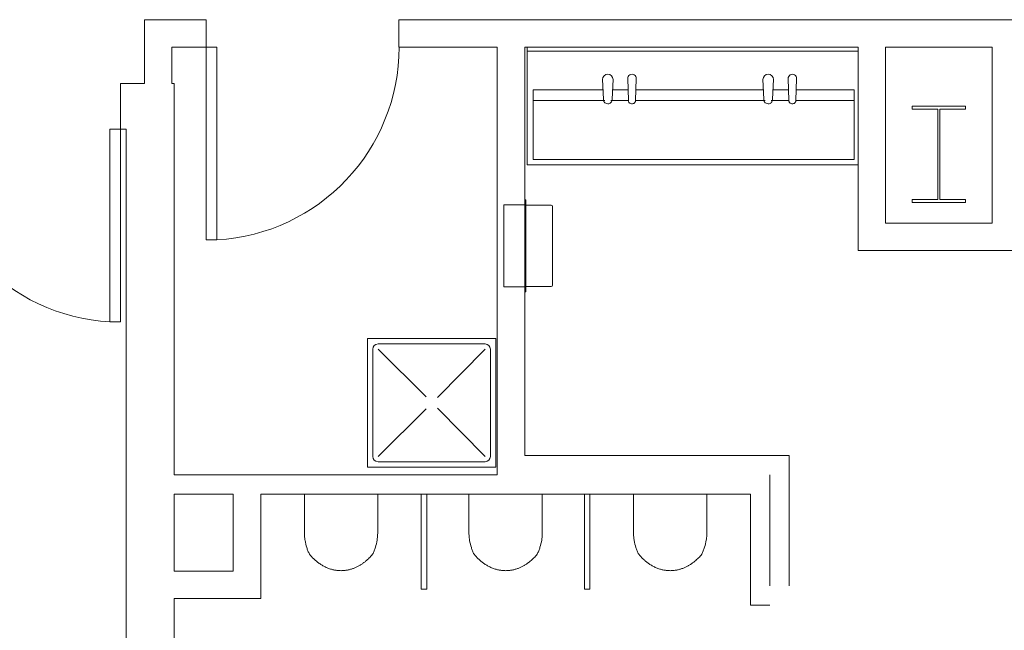
# Model space of a CAD drawing. Extents: x -1586 to 6602, y -1 to 8972.
# Drawn here: x 1432 to 1616, y 2430 to 2545 of the extents above; entities that cross this region are included whole.
import ezdxf

# ---------------------------------------------------------------- set-up
doc = ezdxf.new("R2010")
doc.units = 0
doc.header["$LTSCALE"] = 48
doc.header["$MEASUREMENT"] = 0
doc.layers.add('MC-BLDG Shell', color=7, linetype='Continuous', lineweight=0)

# ---------------------------------------------------------------- blocks, each defined once
blk = doc.blocks.new('MC-ESP-Bldg Shell')
at = {"layer": 'MC-BLDG Shell', "color": 0}
for p, q in [((1455.11, 2544.51), (1455.11, 2532.56)), ((1460.23, 2544.51), (1455.11, 2544.51)), ((1466.67, 2544.51), (1460.23, 2544.51)), ((1466.67, 2539.39), (1466.67, 2544.51)), ((1749.77, 2544.51), (1502.67, 2544.51)), ((1502.67, 2544.51), (1502.67, 2539.39)), ((1460.23, 2532.56), (1460.23, 2539.39)), ((1460.23, 2539.39), (1466.67, 2539.39)), ((1502.67, 2539.39), (1521.11, 2539.39)), ((1521.11, 2539.39), (1521.11, 2459.44)), ((1526.23, 2539.39), (1588.57, 2539.39)), ((1526.23, 2510.85), (1526.23, 2539.39)), ((1588.57, 2539.39), (1588.57, 2506.51)), ((1593.7, 2539.39), (1613.65, 2539.39)), ((1593.7, 2506.51), (1593.7, 2539.39)), ((1613.65, 2539.39), (1613.65, 2506.51)), ((1455.11, 2532.56), (1450.67, 2532.56)), ((1450.67, 2532.56), (1450.67, 2524.06)), ((1460.67, 2532.56), (1460.23, 2532.56)), ((1460.67, 2524.06), (1460.67, 2532.56)), ((1450.67, 2524.06), (1451.67, 2524.06)), ((1451.67, 2524.06), (1451.67, 2317.5)), ((1460.67, 2459.44), (1460.67, 2524.06)), ((1522.3, 2494.6), (1522.3, 2509.91)), ((1522.3, 2509.91), (1526.23, 2509.91)), ((1588.57, 2506.51), (1588.57, 2501.39)), ((1613.65, 2506.51), (1593.7, 2506.51)), ((1588.57, 2501.39), (1613.65, 2501.39)), ((1613.65, 2501.39), (1618.77, 2501.39)), ((1526.23, 2494.6), (1522.3, 2494.6)), ((1526.23, 2463.06), (1526.23, 2493.66)), ((1575.72, 2463.06), (1526.23, 2463.06)), ((1575.72, 2459.44), (1575.72, 2463.06)), ((1521.11, 2459.44), (1460.67, 2459.44)), ((1572.09, 2455.81), (1572.09, 2459.44)), ((1572.09, 2459.44), (1572.09, 2438.72)), ((1575.72, 2438.72), (1575.72, 2459.44)), ((1460.67, 2455.81), (1471.74, 2455.81)), ((1460.67, 2441.47), (1460.67, 2455.81)), ((1471.74, 2455.81), (1471.74, 2441.47)), ((1476.87, 2455.81), (1506.9, 2455.81)), ((1476.87, 2436.35), (1476.87, 2455.81)), ((1507.9, 2455.81), (1537.43, 2455.81)), ((1538.43, 2455.81), (1568.47, 2455.81)), ((1568.47, 2455.81), (1568.47, 2435.1)), ((1572.09, 2438.72), (1572.09, 2455.81)), ((1471.74, 2441.47), (1460.67, 2441.47)), ((1460.67, 2436.35), (1471.74, 2436.35)), ((1460.67, 2427.13), (1460.67, 2436.35)), ((1471.74, 2436.35), (1476.87, 2436.35)), ((1568.47, 2435.1), (1572.09, 2435.1))]:
    blk.add_line(p, q, dxfattribs=at)
at = {"layer": 'MC-BLDG Shell'}
for p, q in [((1466.67, 2539.39), (1466.67, 2503.37)), ((1466.67, 2539.39), (1468.67, 2539.39)), ((1468.67, 2539.39), (1468.67, 2503.37)), ((1526.67, 2539.39), (1526.67, 2517.39)), ((1526.67, 2539.39), (1526.67, 2538.64)), ((1526.67, 2538.64), (1588.57, 2538.64)), ((1526.67, 2538.64), (1588.57, 2538.64)), ((1526.67, 2538.64), (1526.67, 2517.39)), ((1540.79, 2533.35), (1540.97, 2529.68)), ((1542.58, 2529.68), (1542.75, 2533.35)), ((1545.5, 2533.52), (1545.63, 2529.42)), ((1546.95, 2529.42), (1547.08, 2533.5)), ((1570.79, 2533.35), (1570.96, 2529.68)), ((1572.57, 2529.68), (1572.75, 2533.35)), ((1575.5, 2533.52), (1575.63, 2529.42)), ((1576.95, 2529.42), (1577.08, 2533.5)), ((1527.82, 2518.39), (1527.82, 2531.39)), ((1527.82, 2531.39), (1540.88, 2531.39)), ((1542.66, 2531.39), (1545.57, 2531.39)), ((1547.01, 2531.39), (1570.88, 2531.39)), ((1572.65, 2531.39), (1575.56, 2531.39)), ((1577.01, 2531.39), (1587.86, 2531.39)), ((1587.86, 2531.39), (1587.86, 2518.39)), ((1527.82, 2529.42), (1541.2, 2529.42)), ((1542.34, 2529.42), (1545.63, 2529.42)), ((1546.95, 2529.42), (1571.2, 2529.42)), ((1572.34, 2529.42), (1575.63, 2529.42)), ((1576.95, 2529.42), (1587.86, 2529.42)), ((1608.67, 2528.36), (1598.67, 2528.36)), ((1598.67, 2528.36), (1598.67, 2527.8)), ((1608.67, 2527.8), (1608.67, 2528.36)), ((1598.67, 2527.8), (1603.5, 2527.8)), ((1603.5, 2527.8), (1603.5, 2510.92)), ((1603.84, 2510.92), (1603.84, 2527.8)), ((1603.84, 2527.8), (1608.67, 2527.8)), ((1448.67, 2524.06), (1448.67, 2488.05)), ((1450.67, 2524.06), (1448.67, 2524.06)), ((1450.67, 2524.06), (1450.67, 2488.05)), ((1526.67, 2517.39), (1588.57, 2517.39)), ((1526.67, 2517.39), (1588.57, 2517.39)), ((1587.86, 2518.39), (1527.82, 2518.39)), ((1526.23, 2493.66), (1526.23, 2510.85)), ((1526.23, 2510.85), (1526.42, 2510.85)), ((1526.42, 2510.85), (1526.42, 2509.85)), ((1526.42, 2509.85), (1531.17, 2509.85)), ((1526.42, 2509.85), (1526.42, 2494.66)), ((1603.5, 2510.92), (1598.67, 2510.92)), ((1598.67, 2510.92), (1598.67, 2510.36)), ((1598.67, 2510.36), (1608.67, 2510.36)), ((1608.67, 2510.92), (1603.84, 2510.92)), ((1608.67, 2510.36), (1608.67, 2510.92)), ((1531.42, 2509.6), (1531.42, 2494.91)), ((1466.67, 2503.37), (1468.67, 2503.37)), ((1526.42, 2493.66), (1526.23, 2493.66)), ((1531.17, 2494.66), (1526.42, 2494.66)), ((1526.42, 2494.66), (1526.42, 2493.66)), ((1450.67, 2488.05), (1448.67, 2488.05)), ((1496.81, 2460.91), (1496.81, 2484.91)), ((1496.81, 2484.91), (1520.81, 2484.91)), ((1520.81, 2484.91), (1520.81, 2460.91)), ((1497.81, 2482.91), (1497.81, 2462.91)), ((1518.81, 2483.91), (1498.81, 2483.91)), ((1507.83, 2474.05), (1498.81, 2482.91)), ((1509.92, 2473.91), (1518.81, 2482.91)), ((1519.81, 2462.91), (1519.81, 2482.91)), ((1507.79, 2471.8), (1498.81, 2462.91)), ((1509.94, 2471.92), (1518.81, 2462.91)), ((1520.81, 2460.91), (1496.81, 2460.91)), ((1498.81, 2461.91), (1518.81, 2461.91)), ((1485.03, 2448.41), (1485.03, 2455.81)), ((1498.74, 2455.81), (1498.74, 2448.53)), ((1506.9, 2438.1), (1506.9, 2455.81)), ((1506.9, 2455.81), (1507.9, 2455.81)), ((1506.9, 2455.81), (1507.9, 2455.81)), ((1506.9, 2438.1), (1506.9, 2455.81)), ((1507.9, 2455.81), (1507.9, 2438.1)), ((1507.9, 2455.81), (1507.9, 2438.1)), ((1515.81, 2448.41), (1515.81, 2455.81)), ((1529.52, 2455.81), (1529.52, 2448.53)), ((1537.43, 2438.1), (1537.43, 2455.81)), ((1537.43, 2455.81), (1538.43, 2455.81)), ((1537.43, 2455.81), (1538.43, 2455.81)), ((1537.43, 2438.1), (1537.43, 2455.81)), ((1538.43, 2455.81), (1538.43, 2438.1)), ((1538.43, 2455.81), (1538.43, 2438.1)), ((1546.6, 2448.41), (1546.6, 2455.81)), ((1560.3, 2455.81), (1560.3, 2448.53)), ((1507.9, 2438.1), (1506.9, 2438.1)), ((1507.9, 2438.1), (1506.9, 2438.1)), ((1538.43, 2438.1), (1537.43, 2438.1)), ((1538.43, 2438.1), (1537.43, 2438.1))]:
    blk.add_line(p, q, dxfattribs=at)
for centre, radius, start, end in [((1466.67, 2539.39), 36.07, 273.1789, 0), ((1541.77, 2533.35), 0.98, 0, 180), ((1546.29, 2533.52), 0.791, 358.1479, 179.999), ((1571.77, 2533.35), 0.98, 0, 180), ((1576.29, 2533.52), 0.791, 358.1479, 179.999), ((1450.67, 2524.06), 36.07, 180, 266.8211), ((1531.17, 2509.6), 0.25, 0, 90), ((1531.17, 2494.91), 0.25, 270, 0), ((1498.81, 2482.91), 1, 90, 180), ((1518.81, 2482.91), 1, 0, 90), ((1498.81, 2462.91), 1, 180, 270), ((1518.81, 2462.91), 1, 270, 0)]:
    blk.add_arc(centre, radius, start, end, dxfattribs=at)
for points, knots in [([(1540.97, 2529.68), (1540.96, 2529.61), (1540.95, 2529.49), (1541, 2529.3), (1541.09, 2529.13), (1541.26, 2528.94), (1541.57, 2528.79), (1541.94, 2528.79), (1542.25, 2528.92), (1542.46, 2529.13), (1542.56, 2529.35), (1542.59, 2529.54), (1542.58, 2529.63), (1542.58, 2529.68)], [0, 0, 0, 0, 0.071429, 0.142857, 0.214286, 0.285714, 0.428571, 0.571429, 0.678571, 0.785714, 0.892857, 0.946429, 1, 1, 1, 1]), ([(1545.63, 2529.42), (1545.63, 2529.37), (1545.64, 2529.27), (1545.69, 2529.12), (1545.78, 2529), (1545.94, 2528.86), (1546.21, 2528.76), (1546.5, 2528.8), (1546.71, 2528.91), (1546.85, 2529.06), (1546.94, 2529.23), (1546.95, 2529.36), (1546.95, 2529.42)], [0, 0, 0, 0, 0.076923, 0.153846, 0.230769, 0.307692, 0.461538, 0.615385, 0.711538, 0.807692, 0.903846, 1, 1, 1, 1]), ([(1570.96, 2529.68), (1570.95, 2529.61), (1570.95, 2529.49), (1570.99, 2529.3), (1571.08, 2529.13), (1571.26, 2528.94), (1571.56, 2528.79), (1571.94, 2528.79), (1572.25, 2528.92), (1572.46, 2529.13), (1572.56, 2529.35), (1572.58, 2529.54), (1572.58, 2529.63), (1572.57, 2529.68)], [0, 0, 0, 0, 0.071429, 0.142857, 0.214286, 0.285714, 0.428571, 0.571429, 0.678571, 0.785714, 0.892857, 0.946429, 1, 1, 1, 1]), ([(1575.63, 2529.42), (1575.63, 2529.37), (1575.63, 2529.27), (1575.69, 2529.12), (1575.78, 2529), (1575.94, 2528.86), (1576.2, 2528.76), (1576.49, 2528.8), (1576.71, 2528.91), (1576.85, 2529.06), (1576.93, 2529.23), (1576.95, 2529.36), (1576.95, 2529.42)], [0, 0, 0, 0, 0.076923, 0.153846, 0.230769, 0.307692, 0.461538, 0.615385, 0.711538, 0.807692, 0.903846, 1, 1, 1, 1]), ([(1485.98, 2444.6), (1485.88, 2444.81), (1485.69, 2445.23), (1485.39, 2446.09), (1485.17, 2446.96), (1485.06, 2447.8), (1485.03, 2448.21), (1485.03, 2448.41)], [0, 0, 0, 0, 0.166667, 0.333333, 0.666667, 0.833333, 1, 1, 1, 1]), ([(1498.74, 2448.53), (1498.73, 2448.32), (1498.71, 2447.9), (1498.6, 2447.04), (1498.39, 2446.13), (1498.08, 2445.25), (1497.89, 2444.82), (1497.79, 2444.6)], [0, 0, 0, 0, 0.166667, 0.333333, 0.666667, 0.833333, 1, 1, 1, 1]), ([(1516.76, 2444.6), (1516.66, 2444.81), (1516.48, 2445.23), (1516.17, 2446.09), (1515.95, 2446.96), (1515.84, 2447.8), (1515.82, 2448.21), (1515.81, 2448.41)], [0, 0, 0, 0, 0.166667, 0.333333, 0.666667, 0.833333, 1, 1, 1, 1]), ([(1529.52, 2448.53), (1529.52, 2448.32), (1529.5, 2447.9), (1529.39, 2447.04), (1529.17, 2446.13), (1528.86, 2445.25), (1528.67, 2444.82), (1528.57, 2444.6)], [0, 0, 0, 0, 0.166667, 0.333333, 0.666667, 0.833333, 1, 1, 1, 1]), ([(1547.55, 2444.6), (1547.45, 2444.81), (1547.26, 2445.23), (1546.95, 2446.09), (1546.73, 2446.96), (1546.62, 2447.8), (1546.6, 2448.21), (1546.6, 2448.41)], [0, 0, 0, 0, 0.166667, 0.333333, 0.666667, 0.833333, 1, 1, 1, 1]), ([(1560.3, 2448.53), (1560.3, 2448.32), (1560.28, 2447.9), (1560.17, 2447.04), (1559.95, 2446.13), (1559.64, 2445.25), (1559.45, 2444.82), (1559.35, 2444.6)], [0, 0, 0, 0, 0.166667, 0.333333, 0.666667, 0.833333, 1, 1, 1, 1]), ([(1497.79, 2444.6), (1497.59, 2444.37), (1497.28, 2444.03), (1496.83, 2443.6), (1496.47, 2443.29), (1496.14, 2443.04), (1495.87, 2442.84), (1495.66, 2442.7), (1495.44, 2442.57), (1495.21, 2442.43), (1494.98, 2442.31), (1494.65, 2442.15), (1494.31, 2442), (1493.95, 2441.88), (1493.67, 2441.79), (1493.39, 2441.72), (1493.1, 2441.66), (1492.8, 2441.61), (1492.5, 2441.57), (1492.19, 2441.55), (1491.88, 2441.54), (1491.57, 2441.55), (1491.27, 2441.57), (1490.97, 2441.61), (1490.67, 2441.66), (1490.38, 2441.72), (1490.07, 2441.8), (1489.75, 2441.9), (1489.42, 2442.02), (1489.1, 2442.16), (1488.69, 2442.35), (1488.31, 2442.58), (1487.95, 2442.81), (1487.69, 2442.99), (1487.45, 2443.17), (1487.13, 2443.43), (1486.62, 2443.9), (1486.22, 2444.31), (1485.98, 2444.6)], [0, 0, 0, 0, 0.076923, 0.115385, 0.153846, 0.192308, 0.211538, 0.230769, 0.25, 0.269231, 0.288462, 0.307692, 0.346154, 0.365385, 0.384615, 0.403846, 0.423077, 0.442308, 0.461538, 0.480769, 0.5, 0.519231, 0.538462, 0.557692, 0.576923, 0.596154, 0.615385, 0.639423, 0.663462, 0.6875, 0.711538, 0.759615, 0.783654, 0.807692, 0.831731, 0.855769, 0.903846, 1, 1, 1, 1]), ([(1528.57, 2444.6), (1528.38, 2444.37), (1528.06, 2444.03), (1527.61, 2443.6), (1527.25, 2443.29), (1526.92, 2443.04), (1526.65, 2442.84), (1526.44, 2442.7), (1526.22, 2442.57), (1525.99, 2442.43), (1525.76, 2442.31), (1525.43, 2442.15), (1525.09, 2442), (1524.73, 2441.88), (1524.46, 2441.79), (1524.17, 2441.72), (1523.88, 2441.66), (1523.58, 2441.61), (1523.28, 2441.57), (1522.98, 2441.55), (1522.67, 2441.54), (1522.36, 2441.55), (1522.05, 2441.57), (1521.75, 2441.61), (1521.45, 2441.66), (1521.16, 2441.72), (1520.85, 2441.8), (1520.53, 2441.9), (1520.2, 2442.02), (1519.88, 2442.16), (1519.47, 2442.35), (1519.09, 2442.58), (1518.73, 2442.81), (1518.48, 2442.99), (1518.23, 2443.17), (1517.91, 2443.43), (1517.4, 2443.9), (1517, 2444.31), (1516.76, 2444.6)], [0, 0, 0, 0, 0.076923, 0.115385, 0.153846, 0.192308, 0.211538, 0.230769, 0.25, 0.269231, 0.288462, 0.307692, 0.346154, 0.365385, 0.384615, 0.403846, 0.423077, 0.442308, 0.461538, 0.480769, 0.5, 0.519231, 0.538462, 0.557692, 0.576923, 0.596154, 0.615385, 0.639423, 0.663462, 0.6875, 0.711538, 0.759615, 0.783654, 0.807692, 0.831731, 0.855769, 0.903846, 1, 1, 1, 1]), ([(1559.35, 2444.6), (1559.16, 2444.37), (1558.85, 2444.03), (1558.39, 2443.6), (1558.03, 2443.29), (1557.71, 2443.04), (1557.43, 2442.84), (1557.22, 2442.7), (1557, 2442.57), (1556.78, 2442.43), (1556.54, 2442.31), (1556.22, 2442.15), (1555.87, 2442), (1555.51, 2441.88), (1555.24, 2441.79), (1554.95, 2441.72), (1554.66, 2441.66), (1554.36, 2441.61), (1554.06, 2441.57), (1553.76, 2441.55), (1553.45, 2441.54), (1553.14, 2441.55), (1552.84, 2441.57), (1552.54, 2441.61), (1552.24, 2441.66), (1551.94, 2441.72), (1551.63, 2441.8), (1551.31, 2441.9), (1550.98, 2442.02), (1550.66, 2442.16), (1550.25, 2442.35), (1549.87, 2442.58), (1549.51, 2442.81), (1549.26, 2442.99), (1549.01, 2443.17), (1548.7, 2443.43), (1548.18, 2443.9), (1547.79, 2444.31), (1547.55, 2444.6)], [0, 0, 0, 0, 0.076923, 0.115385, 0.153846, 0.192308, 0.211538, 0.230769, 0.25, 0.269231, 0.288462, 0.307692, 0.346154, 0.365385, 0.384615, 0.403846, 0.423077, 0.442308, 0.461538, 0.480769, 0.5, 0.519231, 0.538462, 0.557692, 0.576923, 0.596154, 0.615385, 0.639423, 0.663462, 0.6875, 0.711538, 0.759615, 0.783654, 0.807692, 0.831731, 0.855769, 0.903846, 1, 1, 1, 1])]:
    blk.add_open_spline(points, degree=3, knots=knots, dxfattribs=at)

msp = doc.modelspace()

# ---------------------------------------------------------------- block references
at = {"layer": 'MC-BLDG Shell', "linetype": 'Continuous'}
msp.add_blockref('MC-ESP-Bldg Shell', (0, 0), dxfattribs=at)

doc.saveas('drawing.dxf')
